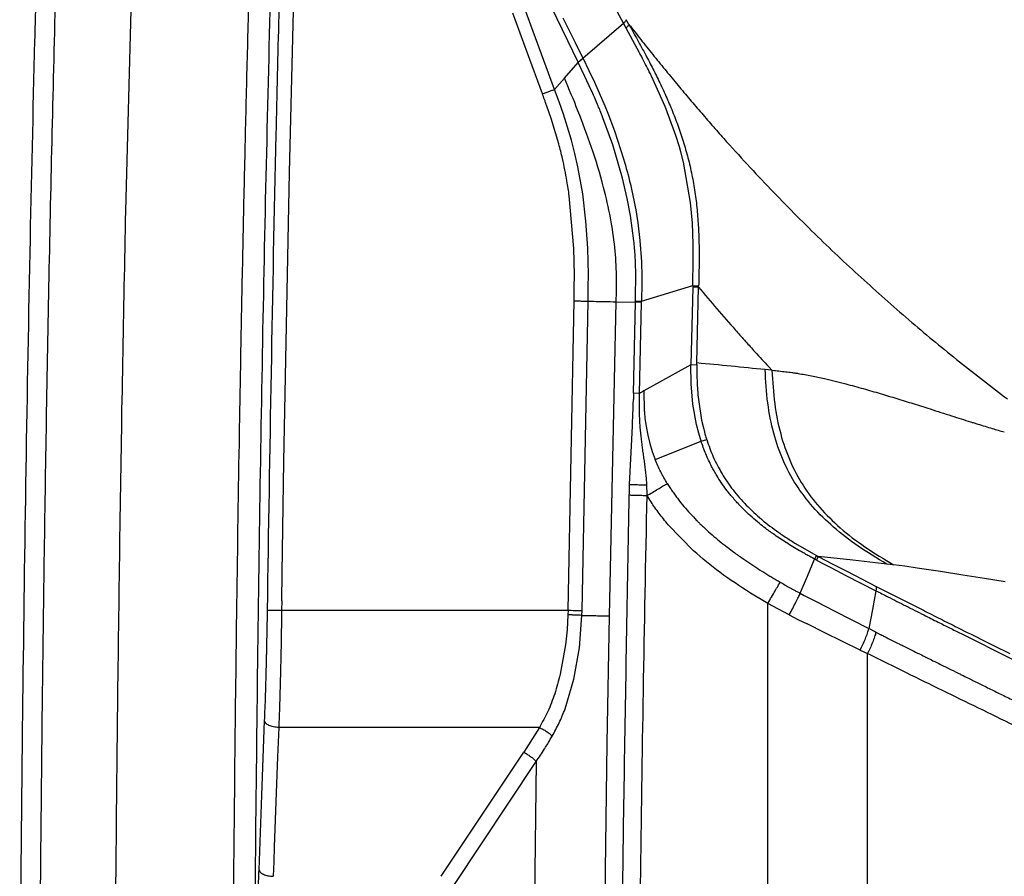
# Model space of a CAD drawing. Extents: x -51 to 27, y -13 to 136.
# Drawn here: x -51 to -41, y 53 to 62 of the extents above; entities that cross this region are included whole.
import ezdxf

# ---------------------------------------------------------------- set-up
doc = ezdxf.new("R2010")
doc.units = 0
doc.header["$MEASUREMENT"] = 0
doc.layers.add('GEOMETRY', color=2, linetype='Continuous', lineweight=25)

# ---------------------------------------------------------------- blocks, each defined once
blk = doc.blocks.new('2026 MONTERREY-BLOOM')
at = {"layer": 'GEOMETRY'}
for p, q in [((-37.9106, -23.6985), (-37.8035, -19.6527)), ((-36.2754, -23.3138), (-36.2093, -20.7501)), ((-32.9367, -21.8237), (-33.3253, -21.0967)), ((-33.3903, -22.2112), (-33.7496, -21.4666)), ((-33.8965, -22.1234), (-34.0441, -21.7234)), ((-33.6252, -22.4833), (-33.923, -21.68)), ((-33.5416, -21.7673), (-33.4796, -21.8938)), ((-33.3429, -22.1713), (-32.9367, -21.8237)), ((-32.9111, -21.8705), (-32.9367, -21.8237)), ((-32.8828, -21.834), (-32.9085, -21.7874)), ((-33.4796, -21.8938), (-33.4205, -22.0136)), ((-32.7759, -22.1197), (-32.9111, -21.8705)), ((-33.4205, -22.0136), (-33.3429, -22.1713)), ((-33.7471, -22.5285), (-33.8965, -22.1234)), ((-33.5258, -22.3707), (-33.3883, -22.2152)), ((-33.3903, -22.2112), (-33.3429, -22.1713)), ((-33.3883, -22.2152), (-33.3903, -22.2112)), ((-33.341, -22.1752), (-33.3883, -22.2152)), ((-33.3215, -22.3545), (-33.3883, -22.2152)), ((-33.3429, -22.1713), (-33.341, -22.1752)), ((-33.341, -22.1752), (-33.2832, -22.2937)), ((-33.2832, -22.2937), (-33.2269, -22.4127)), ((-33.6252, -22.4833), (-33.5258, -22.3707)), ((-33.258, -22.4917), (-33.3215, -22.3545)), ((-33.2269, -22.4127), (-33.1229, -22.6491)), ((-32.5196, -22.6555), (-32.6579, -22.35)), ((-33.5796, -22.6071), (-33.6252, -22.4833)), ((-33.5354, -22.733), (-33.5796, -22.6071)), ((-33.6586, -22.776), (-33.7019, -22.652)), ((-33.4559, -22.9919), (-33.5354, -22.733)), ((-33.1229, -22.6491), (-33.0932, -22.722)), ((-33.0932, -22.722), (-33.0271, -22.8966)), ((-32.4127, -22.9447), (-32.5196, -22.6555)), ((-33.5824, -23.0285), (-33.6586, -22.776)), ((-33.0444, -23.0368), (-33.142, -22.7666)), ((-33.0271, -22.8966), (-32.935, -23.1781)), ((-33.4219, -23.1244), (-33.4559, -22.9919)), ((-32.3774, -23.0594), (-32.4127, -22.9447)), ((-33.3919, -23.2583), (-33.4219, -23.1244)), ((-32.9458, -23.3722), (-33.0444, -23.0368)), ((-32.3643, -23.1065), (-32.3774, -23.0594)), ((-32.338, -23.2096), (-32.3643, -23.1065)), ((-32.2666, -23.6126), (-32.338, -23.2096)), ((-36.3314, -26.2015), (-36.2754, -23.3138)), ((-33.3441, -23.5284), (-33.3919, -23.2583)), ((-32.8991, -23.5726), (-32.9458, -23.3722)), ((-33.4318, -24.0746), (-33.4784, -23.5484)), ((-33.3114, -23.7994), (-33.3441, -23.5284)), ((-32.8666, -23.7439), (-32.8991, -23.5726)), ((-32.2482, -23.8212), (-32.2666, -23.6126)), ((-32.8141, -23.6884), (-32.7936, -23.8158)), ((-33.2929, -24.0695), (-33.3114, -23.7994)), ((-32.8324, -23.9965), (-32.8666, -23.7439)), ((-32.7936, -23.8158), (-32.772, -23.9945)), ((-32.2403, -24.0292), (-32.2482, -23.8212)), ((-32.772, -23.9945), (-32.7574, -24.2059)), ((-33.427, -24.3369), (-33.4318, -24.0746)), ((-33.2873, -24.3373), (-33.2929, -24.0695)), ((-32.2442, -24.4437), (-32.2396, -24.1849)), ((-32.8156, -24.5988), (-32.8138, -24.301)), ((-33.4281, -24.4678), (-33.427, -24.3369)), ((-33.2881, -24.4563), (-33.2873, -24.3373)), ((-33.4305, -24.5967), (-33.4281, -24.4678)), ((-33.2906, -24.5997), (-33.2881, -24.4563)), ((-32.7567, -24.6001), (-32.2442, -24.4437)), ((-32.2446, -24.4588), (-32.2619, -25.2347)), ((-32.1857, -24.4602), (-32.2446, -24.4588)), ((-32.2442, -24.4437), (-32.2445, -24.4588)), ((-32.2442, -24.4437), (-32.1853, -24.445)), ((-32.2026, -25.2169), (-32.1857, -24.4602)), ((-32.1856, -24.4602), (-32.1853, -24.445)), ((-33.4902, -27.6881), (-33.4305, -24.5967)), ((-33.3505, -27.6906), (-33.2906, -24.5997)), ((-32.8159, -24.6105), (-32.8156, -24.5988)), ((-32.8156, -24.5988), (-32.7567, -24.6001)), ((-32.757, -24.6118), (-32.7567, -24.6001)), ((-32.7554, -24.5408), (-32.7567, -24.6001)), ((-33.0767, -27.7447), (-33.0095, -24.6061)), ((-33.0095, -24.6061), (-32.8159, -24.6105)), ((-32.836, -25.5207), (-32.816, -24.6105)), ((-32.757, -24.6118), (-32.816, -24.6105)), ((-32.7771, -25.5219), (-32.757, -24.6118)), ((-32.2618, -25.2347), (-32.7317, -25.4967)), ((-32.2619, -25.2347), (-32.2029, -25.2329)), ((-32.2595, -25.4269), (-32.2618, -25.2347)), ((-32.2029, -25.2329), (-32.2026, -25.2169)), ((-31.4527, -25.2903), (-31.5209, -25.2836)), ((-32.2426, -25.6285), (-32.2595, -25.4269)), ((-32.8359, -25.5207), (-32.8375, -25.5834)), ((-32.7771, -25.5219), (-32.836, -25.5207)), ((-32.7317, -25.4967), (-32.7319, -25.5049)), ((-32.7319, -25.5049), (-32.7294, -25.6833)), ((-32.207, -25.8324), (-32.2426, -25.6285)), ((-32.1851, -25.6047), (-32.1554, -25.7885)), ((-32.8478, -25.845), (-32.842, -25.7132)), ((-32.722, -25.7693), (-32.7106, -25.8532)), ((-32.8545, -25.9809), (-32.8478, -25.845)), ((-32.7106, -25.8532), (-32.6948, -25.9375)), ((-32.185, -25.92), (-32.207, -25.8324)), ((-32.1554, -25.7885), (-32.1345, -25.8793)), ((-32.8755, -26.4319), (-32.8545, -25.9809)), ((-32.6948, -25.9375), (-32.6744, -26.0213)), ((-32.1616, -25.9977), (-32.185, -25.92)), ((-32.6744, -26.0213), (-32.6496, -26.1033)), ((-32.6202, -26.1829), (-32.1616, -25.9977)), ((-32.1616, -25.9977), (-32.1045, -25.9836)), ((-32.6496, -26.1033), (-32.6202, -26.1829)), ((-36.3484, -27.3163), (-36.3314, -26.2015)), ((-32.7016, -26.4749), (-32.7029, -26.4353)), ((-32.2371, -27.0937), (-32.4887, -26.8359)), ((-31.1998, -27.0316), (-31.0079, -27.141)), ((-31.0079, -27.141), (-31.0263, -27.177)), ((-31.0079, -27.141), (-30.9895, -27.1508)), ((-30.9895, -27.1508), (-31.0058, -27.1878)), ((-30.9894, -27.1508), (-30.8505, -27.2236)), ((-30.6428, -27.1888), (-30.9894, -27.1508)), ((-31.0058, -27.1878), (-31.0263, -27.177)), ((-31.0058, -27.1878), (-30.9371, -27.2239)), ((-30.9371, -27.2239), (-30.8626, -27.2626)), ((-30.8505, -27.2236), (-30.7052, -27.2988)), ((-30.3047, -27.2264), (-30.6428, -27.1888)), ((-30.2364, -27.2344), (-30.3047, -27.2264)), ((-30.1235, -27.2493), (-30.2364, -27.2344)), ((-30.0016, -27.2666), (-30.1235, -27.2493)), ((-36.3523, -27.5952), (-36.3484, -27.3163)), ((-30.8626, -27.2626), (-30.7138, -27.3394)), ((-30.7138, -27.3394), (-30.4127, -27.4932)), ((-30.7052, -27.2988), (-30.5564, -27.3753)), ((-29.7691, -27.3019), (-30.0016, -27.2666)), ((-29.5432, -27.3374), (-29.7691, -27.3019)), ((-29.3277, -27.3714), (-29.5432, -27.3374)), ((-30.5564, -27.3753), (-30.4115, -27.4493)), ((-30.4115, -27.4493), (-30.1722, -27.5709)), ((-29.1224, -27.4035), (-29.3277, -27.3714)), ((-31.4946, -27.6211), (-31.6665, -27.5176)), ((-31.1702, -27.5183), (-31.1299, -27.5395)), ((-31.1299, -27.5395), (-31.0896, -27.5606)), ((-36.3523, -27.5952), (-36.3536, -27.6881)), ((-31.4946, -34.8499), (-31.4946, -27.6211)), ((-31.2796, -27.7352), (-31.4946, -27.6211)), ((-31.0896, -27.5606), (-31.0033, -27.6056)), ((-31.0033, -27.6056), (-30.8307, -27.6947)), ((-30.1722, -27.5709), (-29.9391, -27.6888)), ((-36.5013, -28.0471), (-36.4956, -27.7211)), ((-36.4956, -27.7211), (-36.4951, -27.6862)), ((-36.3536, -27.6881), (-33.4902, -27.6881)), ((-33.4914, -27.734), (-33.4997, -27.8852)), ((-33.4902, -27.6881), (-33.4914, -27.734)), ((-33.3765, -28.0628), (-33.3517, -27.7396)), ((-33.3517, -27.7396), (-33.3505, -27.6906)), ((-33.0984, -29.0146), (-33.0767, -27.7447)), ((-31.2796, -27.7352), (-31.1923, -27.7791)), ((-30.8307, -27.6947), (-30.484, -27.8715)), ((-31.1923, -27.7791), (-31.1005, -27.8251)), ((-30.9239, -27.9128), (-31.1005, -27.8251)), ((-33.4997, -27.8852), (-33.5151, -28.035)), ((-30.5707, -28.0858), (-30.9239, -27.9128)), ((-30.4136, -27.9071), (-30.484, -27.8715)), ((-33.5151, -28.035), (-33.5682, -28.3274)), ((-33.4315, -28.3769), (-33.3765, -28.0628)), ((-30.5707, -28.0858), (-30.4976, -28.1212)), ((-30.4976, -33.7212), (-30.4976, -28.1212)), ((-30.3847, -28.1772), (-30.4976, -28.1212)), ((-30.1532, -28.2916), (-30.3847, -28.1772)), ((-33.5207, -28.6741), (-33.4315, -28.3769)), ((-36.5143, -28.5382), (-36.5127, -28.4869)), ((-36.5516, -29.5369), (-36.5236, -28.794)), ((-36.382, -28.8595), (-36.3876, -29.0062)), ((-33.7773, -28.8595), (-36.382, -28.8595)), ((-33.7773, -28.8595), (-33.9343, -29.1058)), ((-36.3876, -29.0062), (-36.3932, -29.1529)), ((-33.1174, -30.2845), (-33.0984, -29.0146)), ((-34.7579, -30.3465), (-33.9343, -29.1058)), ((-36.3932, -29.1529), (-36.427, -30.0519)), ((-34.633, -30.4399), (-33.8095, -29.1994)), ((-33.8094, -29.1994), (-33.8617, -33.5507)), ((-36.5796, -30.2813), (-36.5516, -29.5369)), ((-36.427, -30.0519), (-36.4324, -30.1992)), ((-36.4324, -30.1992), (-36.4379, -30.3465)), ((-33.1472, -32.8238), (-33.1173, -30.2845))]:
    blk.add_line(p, q, dxfattribs=at)
at = {"layer": 'GEOMETRY', "flags": 128}
for points in [[(-31.1702, -27.5183), (-31.0982, -27.3477), (-31.0263, -27.177)], [(-30.4127, -27.4932), (-30.4484, -27.6823), (-30.484, -27.8715)]]:
    blk.add_lwpolyline(points, dxfattribs=at)
at = {"layer": 'GEOMETRY'}
for points, knots in [([(-36.6427, -38.9849), (-36.6428, -38.748), (-36.6429, -38.2513), (-36.6431, -37.4958), (-36.643, -36.7174), (-36.6423, -35.9379), (-36.6409, -35.1552), (-36.6388, -34.37), (-36.6343, -33.1243), (-36.6247, -31.4274), (-36.6007, -28.7277), (-36.5557, -25.4875), (-36.48, -22.0033), (-36.3837, -18.8258), (-36.2694, -15.9518), (-36.1467, -13.5568), (-36.0218, -11.6425), (-35.9083, -10.2086), (-35.8038, -9.1111), (-35.7174, -8.3466), (-35.6715, -7.9173), (-35.5982, -7.4928), (-35.4908, -7.0801), (-35.3398, -6.6435), (-35.1358, -6.1898), (-34.8703, -5.7277), (-34.5603, -5.2943), (-34.2088, -4.8937), (-33.8193, -4.53), (-33.3956, -4.2066), (-32.942, -3.9269), (-32.4916, -3.7075), (-32.0535, -3.5411), (-31.634, -3.4198), (-31.1992, -3.3309), (-30.7502, -3.28), (-30.3002, -3.2288), (-29.6557, -3.1612), (-28.8172, -3.0818), (-27.5048, -2.9746), (-25.9207, -2.8687), (-23.9532, -2.7617), (-21.8759, -2.6679), (-19.6786, -2.5868), (-17.2507, -2.5139), (-14.59, -2.4519), (-11.7055, -2.4029), (-8.8195, -2.3695), (-5.9364, -2.3497), (-3.0548, -2.3416), (-0.5983, -2.3393), (1.4461, -2.34), (3.0915, -2.3423), (4.7536, -2.3465), (6.4156, -2.3534), (8.0545, -2.3645), (10.4077, -2.3864), (13.4813, -2.429), (16.9743, -2.5047), (20.1483, -2.6009), (23.0112, -2.7146), (25.3952, -2.8364), (27.3074, -2.9606), (28.7412, -3.0736), (29.84, -3.1777), (30.6063, -3.2639), (31.0378, -3.31), (31.4634, -3.3805), (31.8765, -3.4857), (32.3137, -3.6341), (32.7687, -3.8357), (33.2323, -4.0987), (33.6676, -4.4064), (34.0701, -4.7558), (34.436, -5.1433), (34.7616, -5.5651), (35.0437, -6.0171), (35.2785, -6.4922), (35.464, -6.9855), (35.6016, -7.491), (35.6829, -8.0099), (35.7387, -8.5338), (35.8146, -9.2299), (35.8967, -10.0974), (36.0051, -11.4079), (36.112, -12.9931), (36.2405, -15.3392), (36.3619, -18.1726), (36.4654, -21.4568), (36.5399, -24.7062), (36.5915, -27.9302), (36.6206, -30.8028), (36.6357, -33.3227), (36.6407, -34.9225), (36.6423, -35.9634), (36.6428, -36.4441), (36.643, -36.9237), (36.6431, -37.4023), (36.643, -37.8963), (36.6429, -38.4238), (36.6428, -38.792), (36.6428, -38.9849)], [0, 0, 0, 0, 0.005138, 0.010771, 0.016381, 0.022015, 0.027673, 0.03335, 0.039042, 0.054682, 0.070145, 0.097582, 0.124946, 0.145709, 0.16651, 0.187309, 0.197707, 0.208103, 0.218498, 0.221609, 0.224784, 0.227857, 0.230942, 0.234019, 0.237865, 0.24171, 0.245555, 0.249401, 0.253246, 0.257092, 0.260938, 0.264783, 0.267936, 0.271088, 0.274241, 0.277546, 0.280882, 0.284062, 0.291597, 0.299143, 0.312612, 0.326021, 0.341866, 0.357701, 0.373696, 0.394533, 0.415407, 0.436247, 0.457116, 0.477921, 0.498728, 0.51038, 0.52225, 0.534405, 0.54642, 0.558287, 0.569942, 0.597446, 0.624936, 0.645697, 0.666299, 0.687058, 0.697455, 0.707849, 0.718242, 0.721382, 0.724571, 0.72765, 0.730727, 0.733804, 0.737651, 0.741498, 0.745344, 0.74919, 0.753036, 0.756881, 0.760725, 0.76457, 0.768352, 0.772136, 0.775907, 0.779727, 0.783559, 0.79109, 0.798621, 0.812071, 0.825537, 0.849567, 0.873561, 0.896782, 0.920041, 0.943476, 0.95907, 0.97468, 0.978164, 0.981639, 0.985104, 0.988563, 0.992016, 0.995816, 1, 1, 1, 1]), ([(-36.8548, -34.3243), (-36.8526, -33.7503), (-36.8482, -32.6189), (-36.8367, -30.9464), (-36.8217, -29.3223), (-36.8021, -27.6868), (-36.781, -26.2808), (-36.7601, -25.0944), (-36.7421, -24.1765), (-36.7226, -23.2752), (-36.7016, -22.3907), (-36.6783, -21.4892), (-36.6519, -20.5587), (-36.6205, -19.5498), (-36.5846, -18.5012), (-36.5441, -17.4305), (-36.5007, -16.3922), (-36.4538, -15.3678), (-36.4019, -14.3363), (-36.3496, -13.3956), (-36.2983, -12.5602), (-36.25, -11.8391), (-36.1974, -11.1217), (-36.1395, -10.4062), (-36.0753, -9.6874), (-36.0054, -8.9754), (-35.9523, -8.4997), (-35.9262, -8.2659)], [0, 0, 0, 0, 0.066008, 0.130127, 0.192358, 0.2528, 0.318237, 0.354073, 0.38927, 0.423828, 0.457747, 0.491028, 0.527541, 0.564804, 0.607124, 0.648203, 0.688039, 0.726636, 0.766144, 0.806825, 0.834987, 0.862402, 0.889945, 0.917719, 0.944956, 0.972938, 1, 1, 1, 1]), ([(-36.4951, -27.6862), (-36.4697, -26.1016), (-36.4317, -23.7251), (-36.3484, -20.5556), (-36.2933, -18.9708), (-36.2658, -18.1775)], [0, 0, 0, 0, 0.499858, 0.749638, 1, 1, 1, 1]), ([(-38.8679, -24.1149), (-38.8526, -23.4075), (-38.8364, -22.6601), (-38.8091, -21.5992), (-38.7902, -20.892), (-38.7699, -20.2249), (-38.7592, -19.8713)], [0, 0, 0, 0, 0.5, 0.528307, 0.75, 1, 1, 1, 1]), ([(-38.7894, -38.9849), (-38.7895, -38.8261), (-38.7896, -38.4911), (-38.7898, -37.9632), (-38.7899, -37.3856), (-38.7897, -36.7607), (-38.7892, -36.0912), (-38.7881, -35.3794), (-38.7863, -34.6011), (-38.7835, -33.7564), (-38.7794, -32.8459), (-38.7739, -31.8973), (-38.7669, -30.9139), (-38.7571, -29.8019), (-38.7439, -28.5599), (-38.7261, -27.1879), (-38.7043, -25.7845), (-38.678, -24.3567), (-38.6468, -22.9114), (-38.6108, -21.4558), (-38.5819, -20.4828), (-38.5675, -19.9957)], [0, 0, 0, 0, 0.025085, 0.052924, 0.083384, 0.116332, 0.151633, 0.189155, 0.228763, 0.274582, 0.322585, 0.372596, 0.424436, 0.477926, 0.548268, 0.620638, 0.694667, 0.769986, 0.846227, 0.923021, 1, 1, 1, 1]), ([(-32.8828, -21.834), (-32.8542, -21.8855), (-32.7974, -21.9878), (-32.7418, -22.0907), (-32.7141, -22.1417)], [0, 0, 0, 0, 0.50407, 1, 1, 1, 1]), ([(-32.6579, -22.35), (-32.6647, -22.3362), (-32.6838, -22.2975), (-32.7171, -22.2318), (-32.7479, -22.1726), (-32.7674, -22.1358), (-32.7733, -22.1247), (-32.7752, -22.121), (-32.7759, -22.1197)], [0, 0, 0, 0, 0.1786624, 0.5000009, 0.8533345, 0.9524923, 0.9827018, 1, 1, 1, 1]), ([(-32.7141, -22.1417), (-32.69, -22.1873), (-32.6415, -22.2787), (-32.596, -22.3716), (-32.5732, -22.4181)], [0, 0, 0, 0, 0.499192, 1, 1, 1, 1]), ([(-32.6438, -22.135), (-32.6236, -22.1599), (-32.5841, -22.2088), (-32.5443, -22.2577), (-32.5248, -22.2816)], [0, 0, 0, 0, 0.509246, 1, 1, 1, 1]), ([(-32.5248, -22.2816), (-32.5052, -22.3055), (-32.4658, -22.3535), (-32.4261, -22.4014), (-32.4061, -22.4256)], [0, 0, 0, 0, 0.496241, 1, 1, 1, 1]), ([(-33.0095, -24.6061), (-33.0075, -24.5186), (-33.0034, -24.338), (-33.0197, -24.0575), (-33.0634, -23.763), (-33.1402, -23.4279), (-33.2499, -23.071), (-33.385, -22.7086), (-33.4804, -22.4796), (-33.5258, -22.3707)], [0, 0, 0, 0, 0.1129548, 0.2330542, 0.3622924, 0.4979662, 0.6788617, 0.8473376, 1, 1, 1, 1]), ([(-32.5732, -22.4181), (-32.5495, -22.4682), (-32.5021, -22.5688), (-32.4598, -22.6717), (-32.4387, -22.7233)], [0, 0, 0, 0, 0.498543, 1, 1, 1, 1]), ([(-33.7471, -22.5285), (-33.734, -22.5236), (-33.7079, -22.5139), (-33.6723, -22.5007), (-33.6426, -22.4897), (-33.631, -22.4854), (-33.6252, -22.4833)], [0, 0, 0, 0, 0.25, 0.5, 0.75, 1, 1, 1, 1]), ([(-33.7019, -22.652), (-33.7063, -22.6397), (-33.7145, -22.6171), (-33.7296, -22.5759), (-33.7403, -22.547), (-33.7471, -22.5285)], [0, 0, 0, 0, 0.297751, 0.549635, 1, 1, 1, 1]), ([(-33.142, -22.7666), (-33.1512, -22.7435), (-33.1668, -22.7041), (-33.1849, -22.6604), (-33.1941, -22.6382), (-33.197, -22.6315), (-33.2173, -22.5834), (-33.2378, -22.5372), (-33.258, -22.4917)], [0, 0, 0, 0, 0.250002, 0.425979, 0.475562, 0.490913, 0.500005, 1, 1, 1, 1]), ([(-32.4387, -22.7233), (-32.4184, -22.776), (-32.388, -22.855), (-32.3519, -22.9622), (-32.3353, -23.0162), (-32.327, -23.0432)], [0, 0, 0, 0, 0.499986, 0.749993, 1, 1, 1, 1]), ([(-33.4784, -23.5484), (-33.4861, -23.4984), (-33.4996, -23.411), (-33.5216, -23.2863), (-33.549, -23.163), (-33.5703, -23.0772), (-33.5824, -23.0285)], [0, 0, 0, 0, 0.285962, 0.500006, 0.71644, 1, 1, 1, 1]), ([(-31.9345, -22.9741), (-31.8567, -23.0607), (-31.7009, -23.2339), (-31.5442, -23.3989), (-31.4659, -23.4813)], [0, 0, 0, 0, 0.499999, 1, 1, 1, 1]), ([(-32.327, -23.0432), (-32.3111, -23.0987), (-32.2794, -23.2097), (-32.2563, -23.3231), (-32.2447, -23.3797)], [0, 0, 0, 0, 0.500001, 1, 1, 1, 1]), ([(-32.935, -23.1781), (-32.9112, -23.2624), (-32.8638, -23.4305), (-32.8307, -23.6026), (-32.8141, -23.6884)], [0, 0, 0, 0, 0.501275, 1, 1, 1, 1]), ([(-32.2447, -23.3797), (-32.2345, -23.4378), (-32.214, -23.554), (-32.2025, -23.6715), (-32.1968, -23.7302)], [0, 0, 0, 0, 0.499998, 1, 1, 1, 1]), ([(-38.0193, -31.6687), (-38.0151, -31.1075), (-38.0067, -30.0001), (-37.9889, -28.3612), (-37.9672, -26.7672), (-37.9418, -25.2179), (-37.9209, -24.2), (-37.9106, -23.6985)], [0, 0, 0, 0, 0.2112166, 0.4168233, 0.6168216, 0.8112132, 1, 1, 1, 1]), ([(-32.1968, -23.7302), (-32.1924, -23.7896), (-32.1836, -23.9085), (-32.1818, -24.0277), (-32.1809, -24.0873)], [0, 0, 0, 0, 0.499996, 1, 1, 1, 1]), ([(-32.8138, -24.301), (-32.8154, -24.2502), (-32.8186, -24.1484), (-32.8278, -24.0472), (-32.8324, -23.9965)], [0, 0, 0, 0, 0.500014, 1, 1, 1, 1]), ([(-32.2396, -24.1849), (-32.2394, -24.1589), (-32.2392, -24.107), (-32.2399, -24.0551), (-32.2403, -24.0292)], [0, 0, 0, 0, 0.500677, 1, 1, 1, 1]), ([(-38.941, -28.738), (-38.9314, -27.9675), (-38.9122, -26.4263), (-38.8827, -24.8854), (-38.8679, -24.1149)], [0, 0, 0, 0, 0.499999, 1, 1, 1, 1]), ([(-32.7574, -24.2059), (-32.7564, -24.2338), (-32.7552, -24.2665), (-32.7544, -24.3085), (-32.754, -24.3364), (-32.7539, -24.3596), (-32.7538, -24.3736)], [0, 0, 0, 0, 0.5, 0.585349, 0.75, 1, 1, 1, 1]), ([(-32.7538, -24.3736), (-32.7538, -24.3744), (-32.7538, -24.3821), (-32.7537, -24.41), (-32.7541, -24.465), (-32.7549, -24.5129), (-32.7554, -24.5408)], [0, 0, 0, 0, 0.014041, 0.139201, 0.499994, 1, 1, 1, 1]), ([(-32.1856, -24.4602), (-32.1246, -24.5327), (-32.0028, -24.6776), (-31.8802, -24.8173), (-31.819, -24.887)], [0, 0, 0, 0, 0.501031, 1, 1, 1, 1]), ([(-33.4305, -24.5967), (-33.4168, -24.597), (-33.3895, -24.5976), (-33.3511, -24.5984), (-33.3165, -24.5991), (-33.2992, -24.5995), (-33.2906, -24.5997)], [0, 0, 0, 0, 0.249999, 0.5, 0.750001, 1, 1, 1, 1]), ([(-33.2906, -24.5997), (-33.2358, -24.6009), (-33.1236, -24.6035), (-33.0481, -24.6052), (-33.0095, -24.6061)], [0, 0, 0, 0, 0.4889911, 1, 1, 1, 1]), ([(-31.819, -24.887), (-31.7885, -24.9215), (-31.7275, -24.9903), (-31.6664, -25.0578), (-31.6358, -25.0916)], [0, 0, 0, 0, 0.500561, 1, 1, 1, 1]), ([(-31.6358, -25.0916), (-31.614, -25.1156), (-31.5702, -25.1636), (-31.5264, -25.211), (-31.5045, -25.2346)], [0, 0, 0, 0, 0.5004, 1, 1, 1, 1]), ([(-32.2029, -25.2329), (-32.203, -25.2407), (-32.2032, -25.2563), (-32.2032, -25.2718), (-32.2033, -25.2795)], [0, 0, 0, 0, 0.501882, 1, 1, 1, 1]), ([(-32.2033, -25.2795), (-32.2033, -25.2873), (-32.2032, -25.3028), (-32.2031, -25.3183), (-32.203, -25.3261)], [0, 0, 0, 0, 0.50189, 1, 1, 1, 1]), ([(-31.5209, -25.2836), (-31.6345, -25.2724), (-31.8616, -25.2499), (-32.089, -25.2279), (-32.2026, -25.2169)], [0, 0, 0, 0, 0.500284, 1, 1, 1, 1]), ([(-30.3048, -27.2264), (-30.4019, -27.1683), (-30.5876, -27.0573), (-30.8367, -26.8663), (-31.0465, -26.6616), (-31.2169, -26.437), (-31.3487, -26.189), (-31.4426, -25.9142), (-31.5026, -25.6093), (-31.5146, -25.3956), (-31.5209, -25.2836)], [0, 0, 0, 0, 0.140496, 0.268683, 0.387781, 0.501786, 0.615321, 0.73324, 0.860135, 1, 1, 1, 1]), ([(-31.5045, -25.2346), (-31.4959, -25.2439), (-31.4786, -25.2626), (-31.4613, -25.2811), (-31.4527, -25.2903)], [0, 0, 0, 0, 0.500155, 1, 1, 1, 1]), ([(-31.4527, -25.2903), (-31.4296, -25.2927), (-31.3834, -25.2974), (-31.3373, -25.3022), (-31.3142, -25.3046)], [0, 0, 0, 0, 0.499967, 1, 1, 1, 1]), ([(-31.4527, -25.2903), (-31.4463, -25.4024), (-31.434, -25.6161), (-31.3738, -25.921), (-31.2798, -26.1958), (-31.1479, -26.444), (-30.9776, -26.6689), (-30.768, -26.8738), (-30.5191, -27.0651), (-30.3335, -27.1763), (-30.2365, -27.2345)], [0, 0, 0, 0, 0.1398172, 0.2667142, 0.3846746, 0.4982654, 0.6123129, 0.7314208, 0.859575, 1, 1, 1, 1]), ([(-32.203, -25.3261), (-32.2027, -25.3417), (-32.2021, -25.3727), (-32.2008, -25.4037), (-32.2002, -25.4191)], [0, 0, 0, 0, 0.50379, 1, 1, 1, 1]), ([(-31.3142, -25.3046), (-31.3043, -25.3058), (-31.2843, -25.3083), (-31.2644, -25.3108), (-31.2544, -25.312)], [0, 0, 0, 0, 0.4996728, 1, 1, 1, 1]), ([(-31.2544, -25.312), (-31.2436, -25.3136), (-31.222, -25.3169), (-31.2004, -25.3202), (-31.1896, -25.3218)], [0, 0, 0, 0, 0.49951, 1, 1, 1, 1]), ([(-30.9275, -25.3738), (-30.8916, -25.3822), (-30.82, -25.3989), (-30.7497, -25.4172), (-30.7146, -25.4262)], [0, 0, 0, 0, 0.50149, 1, 1, 1, 1]), ([(-32.7777, -25.6362), (-32.7778, -25.617), (-32.7779, -25.579), (-32.7773, -25.5409), (-32.777, -25.5219)], [0, 0, 0, 0, 0.503077, 1, 1, 1, 1]), ([(-32.7317, -25.4967), (-32.7392, -25.5009), (-32.7544, -25.5093), (-32.7695, -25.5177), (-32.777, -25.5219)], [0, 0, 0, 0, 0.499951, 1, 1, 1, 1]), ([(-30.3702, -25.5229), (-30.3144, -25.5395), (-30.203, -25.5729), (-30.0952, -25.6066), (-30.0413, -25.6234)], [0, 0, 0, 0, 0.499842, 1, 1, 1, 1]), ([(-32.7753, -25.7507), (-32.776, -25.7317), (-32.7772, -25.6936), (-32.7776, -25.6554), (-32.7777, -25.6362)], [0, 0, 0, 0, 0.49729, 1, 1, 1, 1]), ([(-30.0413, -25.6234), (-30.0129, -25.6324), (-29.9561, -25.6503), (-29.9003, -25.668), (-29.8725, -25.6769)], [0, 0, 0, 0, 0.499902, 1, 1, 1, 1]), ([(-29.8724, -25.6769), (-29.8361, -25.6885), (-29.7634, -25.7117), (-29.6927, -25.7342), (-29.6574, -25.7455)], [0, 0, 0, 0, 0.5006232, 1, 1, 1, 1]), ([(-32.7683, -25.8664), (-32.7698, -25.8468), (-32.7728, -25.8083), (-32.7745, -25.7697), (-32.7753, -25.7507)], [0, 0, 0, 0, 0.5088241, 1, 1, 1, 1]), ([(-29.6574, -25.7455), (-29.6255, -25.7557), (-29.5616, -25.776), (-29.4994, -25.7956), (-29.4683, -25.8054)], [0, 0, 0, 0, 0.500362, 1, 1, 1, 1]), ([(-32.7563, -25.9843), (-32.7586, -25.9649), (-32.7631, -25.9257), (-32.7665, -25.8863), (-32.7683, -25.8664)], [0, 0, 0, 0, 0.493962, 1, 1, 1, 1]), ([(-32.1345, -25.8793), (-32.1305, -25.8944), (-32.1226, -25.9244), (-32.1136, -25.9541), (-32.1092, -25.9689)], [0, 0, 0, 0, 0.502785, 1, 1, 1, 1]), ([(-29.4683, -25.8054), (-29.4561, -25.8091), (-29.4319, -25.8166), (-29.4078, -25.8242), (-29.3958, -25.828)], [0, 0, 0, 0, 0.50159, 1, 1, 1, 1]), ([(-29.3958, -25.828), (-29.3713, -25.8355), (-29.3224, -25.8506), (-29.2747, -25.8648), (-29.2508, -25.8719)], [0, 0, 0, 0, 0.5002765, 1, 1, 1, 1]), ([(-29.2508, -25.8719), (-29.2305, -25.8779), (-29.1898, -25.8898), (-29.15, -25.901), (-29.1301, -25.9065)], [0, 0, 0, 0, 0.49948, 1, 1, 1, 1]), ([(-32.1092, -25.9689), (-32.1084, -25.9713), (-32.1069, -25.9763), (-32.1053, -25.9812), (-32.1045, -25.9836)], [0, 0, 0, 0, 0.500421, 1, 1, 1, 1]), ([(-32.7417, -26.097), (-32.7443, -26.0783), (-32.7494, -26.0408), (-32.754, -26.0031), (-32.7563, -25.9843)], [0, 0, 0, 0, 0.498695, 1, 1, 1, 1]), ([(-32.0553, -26.2513), (-32.0757, -26.2102), (-32.1163, -26.1278), (-32.1465, -26.0411), (-32.1616, -25.9977)], [0, 0, 0, 0, 0.500004, 1, 1, 1, 1]), ([(-32.1045, -25.9836), (-32.0843, -26.0419), (-32.0432, -26.1601), (-31.9826, -26.2694), (-31.9519, -26.3248)], [0, 0, 0, 0, 0.493799, 1, 1, 1, 1]), ([(-32.7261, -26.2084), (-32.7287, -26.1899), (-32.7338, -26.1527), (-32.7391, -26.1156), (-32.7417, -26.097)], [0, 0, 0, 0, 0.500038, 1, 1, 1, 1]), ([(-32.7121, -26.3209), (-32.7143, -26.3021), (-32.7185, -26.2646), (-32.7236, -26.2271), (-32.7261, -26.2084)], [0, 0, 0, 0, 0.501053, 1, 1, 1, 1]), ([(-32.0042, -26.3422), (-32.0132, -26.3271), (-32.031, -26.2972), (-32.0473, -26.2665), (-32.0553, -26.2513)], [0, 0, 0, 0, 0.504942, 1, 1, 1, 1]), ([(-32.7029, -26.4353), (-32.704, -26.4162), (-32.7063, -26.3779), (-32.7102, -26.3399), (-32.7121, -26.3209)], [0, 0, 0, 0, 0.500942, 1, 1, 1, 1]), ([(-31.9094, -26.4822), (-31.9262, -26.4593), (-31.9596, -26.4138), (-31.9895, -26.3659), (-32.0042, -26.3422)], [0, 0, 0, 0, 0.505126, 1, 1, 1, 1]), ([(-31.9519, -26.3248), (-31.9167, -26.3799), (-31.8453, -26.4916), (-31.7553, -26.5889), (-31.7096, -26.6383)], [0, 0, 0, 0, 0.492964, 1, 1, 1, 1]), ([(-32.8755, -26.4319), (-32.8675, -26.432), (-32.8517, -26.4323), (-32.8092, -26.4329), (-32.7588, -26.4338), (-32.7215, -26.4348), (-32.7029, -26.4353)], [0, 0, 0, 0, 0.248269, 0.495269, 0.746539, 1, 1, 1, 1]), ([(-32.6904, -26.5365), (-32.6711, -26.5249), (-32.6324, -26.5018), (-32.5978, -26.481), (-32.5805, -26.4706)], [0, 0, 0, 0, 0.499998, 1, 1, 1, 1]), ([(-32.5805, -26.4706), (-32.5644, -26.461), (-32.5323, -26.4417), (-32.5101, -26.4284), (-32.4989, -26.4218)], [0, 0, 0, 0, 0.500002, 1, 1, 1, 1]), ([(-32.9954, -37.9016), (-32.9942, -36.977), (-32.9917, -35.1126), (-32.9683, -32.2934), (-32.9321, -29.4295), (-32.8963, -27.5054), (-32.8783, -26.536)], [0, 0, 0, 0, 0.244051, 0.492062, 0.74412, 1, 1, 1, 1]), ([(-32.8783, -26.536), (-32.873, -26.5363), (-32.8629, -26.5367), (-32.8338, -26.5376), (-32.7929, -26.5388), (-32.744, -26.54), (-32.714, -26.5408), (-32.7011, -26.5411)], [0, 0, 0, 0, 0.173025, 0.332359, 0.609116, 0.831796, 1, 1, 1, 1]), ([(-32.8183, -37.9017), (-32.8178, -37.2915), (-32.8168, -36.0603), (-32.8067, -34.1968), (-32.7903, -32.3139), (-32.7672, -30.4109), (-32.7381, -28.4875), (-32.7135, -27.1937), (-32.7011, -26.5411)], [0, 0, 0, 0, 0.161105, 0.325121, 0.49205, 0.658318, 0.827634, 1, 1, 1, 1]), ([(-32.7011, -26.5411), (-32.701, -26.53), (-32.7009, -26.5079), (-32.7013, -26.4859), (-32.7016, -26.4749)], [0, 0, 0, 0, 0.500874, 1, 1, 1, 1]), ([(-32.7011, -26.5411), (-32.7002, -26.5408), (-32.6984, -26.5403), (-32.6966, -26.5397), (-32.6957, -26.5395)], [0, 0, 0, 0, 0.501763, 1, 1, 1, 1]), ([(-32.4887, -26.8359), (-32.5052, -26.816), (-32.5359, -26.7789), (-32.5811, -26.7207), (-32.6219, -26.6641), (-32.6627, -26.6034), (-32.6877, -26.5628), (-32.7011, -26.5411)], [0, 0, 0, 0, 0.213334, 0.397083, 0.607421, 0.789039, 1, 1, 1, 1]), ([(-32.6957, -26.5395), (-32.6948, -26.539), (-32.6931, -26.538), (-32.6913, -26.537), (-32.6904, -26.5365)], [0, 0, 0, 0, 0.501758, 1, 1, 1, 1]), ([(-32.4486, -26.4988), (-32.4392, -26.5123), (-32.4204, -26.5393), (-32.4006, -26.5655), (-32.3907, -26.5786)], [0, 0, 0, 0, 0.501024, 1, 1, 1, 1]), ([(-31.8567, -26.5485), (-31.8657, -26.5376), (-31.8837, -26.5158), (-31.9008, -26.4934), (-31.9094, -26.4822)], [0, 0, 0, 0, 0.501153, 1, 1, 1, 1]), ([(-31.7031, -26.7114), (-31.7299, -26.6853), (-31.7567, -26.6593), (-31.7824, -26.6322), (-31.7824, -26.6322), (-31.7824, -26.6321), (-31.7826, -26.6319), (-31.7834, -26.631), (-31.7866, -26.6277), (-31.7991, -26.6142), (-31.8235, -26.5875), (-31.8446, -26.5627), (-31.8567, -26.5485)], [0, 0, 0, 0, 0.499975, 0.499985, 0.500062, 0.500271, 0.501053, 0.504078, 0.515963, 0.563049, 0.74999, 1, 1, 1, 1]), ([(-32.3907, -26.5786), (-32.3715, -26.6031), (-32.333, -26.6521), (-32.2913, -26.6985), (-32.2705, -26.7217)], [0, 0, 0, 0, 0.499997, 1, 1, 1, 1]), ([(-31.7096, -26.6383), (-31.6596, -26.6866), (-31.558, -26.785), (-31.4436, -26.8683), (-31.3855, -26.9107)], [0, 0, 0, 0, 0.491652, 1, 1, 1, 1]), ([(-32.2705, -26.7217), (-32.2491, -26.7447), (-32.224, -26.7714), (-32.1908, -26.8048), (-32.1685, -26.8268), (-32.1496, -26.8448), (-32.1382, -26.8556)], [0, 0, 0, 0, 0.499999, 0.584153, 0.750001, 1, 1, 1, 1]), ([(-31.5625, -26.8332), (-31.5866, -26.8136), (-31.6348, -26.7744), (-31.6804, -26.7323), (-31.7031, -26.7114)], [0, 0, 0, 0, 0.501754, 1, 1, 1, 1]), ([(-32.1382, -26.8556), (-32.1152, -26.8769), (-32.0691, -26.9194), (-32.0212, -26.9598), (-31.9972, -26.9799)], [0, 0, 0, 0, 0.499933, 1, 1, 1, 1]), ([(-31.3145, -27.0096), (-31.357, -26.9818), (-31.3995, -26.954), (-31.4413, -26.9243), (-31.4427, -26.9233), (-31.4481, -26.9195), (-31.4683, -26.905), (-31.5077, -26.876), (-31.5425, -26.8489), (-31.5625, -26.8332)], [0, 0, 0, 0, 0.499982, 0.500557, 0.505087, 0.517669, 0.565251, 0.749993, 1, 1, 1, 1]), ([(-31.9972, -26.9799), (-31.9728, -26.9998), (-31.9454, -27.0221), (-31.8958, -27.0609), (-31.8547, -27.0922), (-31.807, -27.1271), (-31.7557, -27.1637), (-31.7203, -27.1879), (-31.6943, -27.2057)], [0, 0, 0, 0, 0.249998, 0.280302, 0.499999, 0.659186, 0.750002, 1, 1, 1, 1]), ([(-31.3111, -27.0118), (-31.3117, -27.0114), (-31.3128, -27.0107), (-31.3139, -27.01), (-31.3145, -27.0096)], [0, 0, 0, 0, 0.499949, 1, 1, 1, 1]), ([(-31.1769, -27.0934), (-31.199, -27.0804), (-31.2442, -27.0539), (-31.2885, -27.026), (-31.3111, -27.0118)], [0, 0, 0, 0, 0.4902, 1, 1, 1, 1]), ([(-31.2936, -26.9727), (-31.2782, -26.9827), (-31.2471, -27.0027), (-31.2156, -27.022), (-31.1998, -27.0316)], [0, 0, 0, 0, 0.4983425, 1, 1, 1, 1]), ([(-31.6665, -27.5176), (-31.7706, -27.4503), (-31.97, -27.3213), (-32.1507, -27.1673), (-32.2371, -27.0937)], [0, 0, 0, 0, 0.521897, 1, 1, 1, 1]), ([(-31.1037, -27.1349), (-31.116, -27.128), (-31.1405, -27.1144), (-31.1648, -27.1004), (-31.1769, -27.0934)], [0, 0, 0, 0, 0.502257, 1, 1, 1, 1]), ([(-31.0263, -27.177), (-31.0392, -27.1701), (-31.0651, -27.1563), (-31.0908, -27.1421), (-31.1037, -27.1349)], [0, 0, 0, 0, 0.497328, 1, 1, 1, 1]), ([(-31.6943, -27.2057), (-31.668, -27.2232), (-31.6156, -27.2583), (-31.5621, -27.2918), (-31.5354, -27.3086)], [0, 0, 0, 0, 0.499868, 1, 1, 1, 1]), ([(-31.5354, -27.3086), (-31.5213, -27.3173), (-31.4941, -27.334), (-31.4668, -27.3504), (-31.4537, -27.3583)], [0, 0, 0, 0, 0.520697, 1, 1, 1, 1]), ([(-31.4537, -27.3583), (-31.4395, -27.3667), (-31.4117, -27.3832), (-31.3838, -27.3995), (-31.3702, -27.4075)], [0, 0, 0, 0, 0.512213, 1, 1, 1, 1]), ([(-31.4946, -27.6211), (-31.4817, -27.5991), (-31.456, -27.5549), (-31.4206, -27.494), (-31.3901, -27.4417), (-31.3768, -27.4189), (-31.3702, -27.4075)], [0, 0, 0, 0, 0.2499989, 0.5, 0.7500011, 1, 1, 1, 1]), ([(-31.3702, -27.4075), (-31.3371, -27.4264), (-31.2875, -27.4549), (-31.2265, -27.4883), (-31.1929, -27.5063), (-31.1761, -27.5152), (-31.1702, -27.5183)], [0, 0, 0, 0, 0.5, 0.75, 0.912539, 1, 1, 1, 1]), ([(-30.4115, -27.4493), (-30.4104, -27.4543), (-30.4081, -27.4642), (-30.4112, -27.4835), (-30.4127, -27.4932)], [0, 0, 0, 0, 0.5, 1, 1, 1, 1]), ([(-31.2796, -27.7352), (-31.268, -27.713), (-31.2446, -27.6684), (-31.2132, -27.6069), (-31.1867, -27.5537), (-31.1757, -27.5301), (-31.1702, -27.5183)], [0, 0, 0, 0, 0.249998, 0.5, 0.750003, 1, 1, 1, 1]), ([(-30.4127, -27.4932), (-30.393, -27.5031), (-30.3531, -27.5234), (-30.3133, -27.5436), (-30.2931, -27.5539)], [0, 0, 0, 0, 0.4928239, 1, 1, 1, 1]), ([(-30.2931, -27.5539), (-30.2335, -27.584), (-30.1143, -27.6444), (-29.9953, -27.7043), (-29.9357, -27.7343)], [0, 0, 0, 0, 0.5, 1, 1, 1, 1]), ([(-36.4951, -27.6862), (-36.4922, -27.6863), (-36.4863, -27.6864), (-36.4532, -27.6868), (-36.4074, -27.6875), (-36.3715, -27.6879), (-36.3536, -27.6881)], [0, 0, 0, 0, 0.25, 0.5, 0.75, 1, 1, 1, 1]), ([(-36.3536, -27.6881), (-36.3542, -27.734), (-36.3555, -27.8187), (-36.3575, -27.9421), (-36.3596, -28.0607), (-36.3619, -28.1771), (-36.3648, -28.3063), (-36.369, -28.4588), (-36.3749, -28.6506), (-36.3795, -28.7856), (-36.382, -28.8594)], [0, 0, 0, 0, 0.113218, 0.208829, 0.3054, 0.408093, 0.50006, 0.631604, 0.798255, 1, 1, 1, 1]), ([(-33.3517, -27.7396), (-33.3626, -27.739), (-33.3829, -27.738), (-33.4217, -27.7364), (-33.4579, -27.7351), (-33.4809, -27.7344), (-33.4914, -27.734)], [0, 0, 0, 0, 0.3083463, 0.5778559, 0.808434, 1, 1, 1, 1]), ([(-33.4902, -27.6881), (-33.4797, -27.6883), (-33.4566, -27.6887), (-33.4204, -27.6894), (-33.3816, -27.6901), (-33.3613, -27.6905), (-33.3505, -27.6906)], [0, 0, 0, 0, 0.192256, 0.423063, 0.692342, 1, 1, 1, 1]), ([(-33.3517, -27.7396), (-33.297, -27.7406), (-33.1876, -27.7426), (-33.1137, -27.744), (-33.0767, -27.7447)], [0, 0, 0, 0, 0.500362, 1, 1, 1, 1]), ([(-29.9391, -27.6888), (-29.8823, -27.7174), (-29.7689, -27.7747), (-29.6555, -27.8315), (-29.5989, -27.8599)], [0, 0, 0, 0, 0.500077, 1, 1, 1, 1]), ([(-29.9357, -27.7343), (-29.9115, -27.7465), (-29.8631, -27.7708), (-29.8148, -27.7951), (-29.7906, -27.8073)], [0, 0, 0, 0, 0.500401, 1, 1, 1, 1]), ([(-29.7906, -27.8073), (-29.7525, -27.8263), (-29.6763, -27.8646), (-29.6002, -27.9026), (-29.5621, -27.9217)], [0, 0, 0, 0, 0.499376, 1, 1, 1, 1]), ([(-30.5707, -28.0858), (-30.5617, -28.0674), (-30.5428, -28.0285), (-30.5174, -27.9703), (-30.495, -27.9129), (-30.4878, -27.8857), (-30.484, -27.8715)], [0, 0, 0, 0, 0.2125062, 0.4500366, 0.7125497, 1, 1, 1, 1]), ([(-30.4136, -27.9071), (-30.4172, -27.9217), (-30.424, -27.9495), (-30.446, -28.0076), (-30.4707, -28.0653), (-30.489, -28.1034), (-30.4976, -28.1212)], [0, 0, 0, 0, 0.29378, 0.558414, 0.793839, 1, 1, 1, 1]), ([(-30.4136, -27.9071), (-30.4053, -27.9113), (-30.3888, -27.9196), (-30.3722, -27.9279), (-30.364, -27.9321)], [0, 0, 0, 0, 0.499159, 1, 1, 1, 1]), ([(-30.364, -27.9321), (-30.3518, -27.9383), (-30.3274, -27.9505), (-30.303, -27.9628), (-30.2908, -27.969)], [0, 0, 0, 0, 0.499326, 1, 1, 1, 1]), ([(-29.5989, -27.8599), (-29.5116, -27.9036), (-29.3367, -27.9911), (-29.1623, -28.0778), (-29.0749, -28.1212)], [0, 0, 0, 0, 0.498854, 1, 1, 1, 1]), ([(-29.5621, -27.9217), (-29.4204, -27.9923), (-29.1356, -28.1343), (-28.8522, -28.2739), (-28.7097, -28.3441)], [0, 0, 0, 0, 0.497298, 1, 1, 1, 1]), ([(-36.5066, -28.2719), (-36.5061, -28.2533), (-36.5053, -28.2209), (-36.5044, -28.1848), (-36.504, -28.1664), (-36.5039, -28.1617), (-36.5038, -28.1605), (-36.5038, -28.1602), (-36.5038, -28.1601), (-36.5038, -28.16), (-36.5038, -28.1599), (-36.5038, -28.1596), (-36.5038, -28.1583), (-36.5037, -28.1536), (-36.5032, -28.1352), (-36.5024, -28.0989), (-36.5017, -28.066), (-36.5013, -28.0471)], [0, 0, 0, 0, 0.249998, 0.436516, 0.483638, 0.495664, 0.498793, 0.499879, 0.5, 0.500168, 0.500454, 0.501382, 0.504664, 0.516924, 0.564233, 0.750002, 1, 1, 1, 1]), ([(-30.2908, -27.969), (-30.2547, -27.9871), (-30.2167, -28.0062), (-30.1626, -28.0332), (-30.1266, -28.0512), (-30.0926, -28.0682), (-30.0746, -28.0772)], [0, 0, 0, 0, 0.5, 0.528051, 0.75, 1, 1, 1, 1]), ([(-30.0746, -28.0772), (-30.0233, -28.1028), (-29.9719, -28.1284), (-29.9201, -28.1541), (-29.9183, -28.155), (-29.9117, -28.1583), (-29.8865, -28.1708), (-29.837, -28.1953), (-29.7924, -28.2174), (-29.7668, -28.2301)], [0, 0, 0, 0, 0.5, 0.500523, 0.504916, 0.517358, 0.564817, 0.75, 1, 1, 1, 1]), ([(-29.7668, -28.2301), (-29.7005, -28.2629), (-29.6339, -28.2958), (-29.5652, -28.3297), (-29.5565, -28.3341), (-29.5236, -28.3503), (-29.4598, -28.3817), (-29.4024, -28.41), (-29.3693, -28.4263)], [0, 0, 0, 0, 0.5, 0.501842, 0.518412, 0.566253, 0.75, 1, 1, 1, 1]), ([(-36.5127, -28.4869), (-36.5116, -28.4515), (-36.5095, -28.3805), (-36.5075, -28.3081), (-36.5066, -28.2719)], [0, 0, 0, 0, 0.5, 1, 1, 1, 1]), ([(-33.5682, -28.3274), (-33.5856, -28.3931), (-33.6199, -28.5217), (-33.6893, -28.7002), (-33.7484, -28.807), (-33.7773, -28.8594)], [0, 0, 0, 0, 0.347144, 0.67962, 1, 1, 1, 1]), ([(-28.7154, -28.991), (-28.9543, -28.8759), (-29.432, -28.6458), (-29.9128, -28.4096), (-30.1532, -28.2916)], [0, 0, 0, 0, 0.500108, 1, 1, 1, 1]), ([(-29.3693, -28.4263), (-29.3305, -28.4454), (-29.2529, -28.4836), (-29.1753, -28.5217), (-29.1364, -28.5407)], [0, 0, 0, 0, 0.499017, 1, 1, 1, 1]), ([(-36.5233, -28.7941), (-36.5218, -28.7522), (-36.5186, -28.6685), (-36.5157, -28.5816), (-36.5143, -28.5382)], [0, 0, 0, 0, 0.5, 1, 1, 1, 1]), ([(-29.1364, -28.5407), (-29.0936, -28.5617), (-29.0081, -28.6036), (-28.9226, -28.6454), (-28.8798, -28.6663)], [0, 0, 0, 0, 0.499863, 1, 1, 1, 1]), ([(-33.6491, -28.9454), (-33.6251, -28.9021), (-33.577, -28.8154), (-33.5395, -28.7212), (-33.5207, -28.6741)], [0, 0, 0, 0, 0.500523, 1, 1, 1, 1]), ([(-38.9717, -32.2952), (-38.9678, -31.7022), (-38.9601, -30.5165), (-38.9474, -29.3308), (-38.941, -28.738)], [0, 0, 0, 0, 0.500062, 1, 1, 1, 1]), ([(-33.7773, -28.8595), (-33.7651, -28.8652), (-33.7408, -28.8766), (-33.7061, -28.8979), (-33.6743, -28.9211), (-33.6575, -28.9373), (-33.6491, -28.9454)], [0, 0, 0, 0, 0.250005, 0.5, 0.750005, 1, 1, 1, 1]), ([(-33.8094, -29.1994), (-33.7812, -29.1579), (-33.7528, -29.1161), (-33.725, -29.0721), (-33.7214, -29.0663), (-33.7083, -29.0453), (-33.6833, -29.0042), (-33.6616, -28.967), (-33.6491, -28.9454)], [0, 0, 0, 0, 0.499986, 0.502308, 0.519915, 0.568215, 0.749995, 1, 1, 1, 1]), ([(-36.5947, -30.7593), (-36.5935, -30.7187), (-36.5914, -30.6478), (-36.589, -30.5699), (-36.5878, -30.5306), (-36.5875, -30.5207), (-36.5874, -30.5182), (-36.5874, -30.5175), (-36.5874, -30.5173), (-36.5874, -30.5173), (-36.5874, -30.5173), (-36.5874, -30.5172), (-36.5874, -30.517), (-36.5873, -30.5164), (-36.5873, -30.5138), (-36.5869, -30.504), (-36.5857, -30.465), (-36.5831, -30.3886), (-36.5806, -30.3204), (-36.5793, -30.2813)], [0, 0, 0, 0, 0.250078, 0.436745, 0.483801, 0.495758, 0.498843, 0.499663, 0.499961, 0.5, 0.500038, 0.500106, 0.500333, 0.501149, 0.504228, 0.516173, 0.56322, 0.749922, 1, 1, 1, 1])]:
    blk.add_open_spline(points, degree=3, knots=knots, dxfattribs=at)
for points in [[(-32.9367, -21.8237), (-32.9288, -21.8161), (-32.9131, -21.8009), (-32.91, -21.7919), (-32.9085, -21.7874)], [(-32.9111, -21.8705), (-32.9032, -21.8628), (-32.8874, -21.8475), (-32.8843, -21.8385), (-32.8828, -21.834)], [(-32.8828, -21.834), (-32.843, -21.8846), (-32.7633, -21.986), (-32.6836, -22.0853), (-32.6438, -22.135)], [(-32.4061, -22.4256), (-32.3668, -22.4728), (-32.2881, -22.5671), (-32.2092, -22.6592), (-32.1698, -22.7053)], [(-32.1698, -22.7053), (-32.1306, -22.7506), (-32.0523, -22.8413), (-31.9738, -22.9298), (-31.9345, -22.9741)], [(-31.4659, -23.4813), (-31.3881, -23.5617), (-31.2326, -23.7226), (-31.0758, -23.8763), (-30.9975, -23.9532)], [(-30.9975, -23.9532), (-30.9202, -24.0277), (-30.7656, -24.1767), (-30.6097, -24.3198), (-30.5317, -24.3913)], [(-32.1809, -24.0873), (-32.1809, -24.1469), (-32.181, -24.2662), (-32.1838, -24.3854), (-32.1853, -24.445)], [(-30.5317, -24.3913), (-30.4526, -24.4627), (-30.2944, -24.6055), (-30.1347, -24.7429), (-30.0549, -24.8116)], [(-30.0549, -24.8116), (-29.9759, -24.8785), (-29.8179, -25.0123), (-29.6585, -25.141), (-29.5788, -25.2054)], [(-29.5788, -25.2054), (-29.4992, -25.2686), (-29.34, -25.3951), (-29.1793, -25.5166), (-29.0989, -25.5773)], [(-31.1896, -25.3218), (-31.1455, -25.3295), (-31.0573, -25.3448), (-30.9708, -25.3642), (-30.9275, -25.3738)], [(-32.2002, -25.4191), (-32.1985, -25.4501), (-32.1952, -25.5121), (-32.1884, -25.5739), (-32.1851, -25.6047)], [(-30.7146, -25.4262), (-30.6563, -25.4419), (-30.5396, -25.4732), (-30.4266, -25.5063), (-30.3701, -25.5229)], [(-32.842, -25.7132), (-32.8411, -25.6915), (-32.8394, -25.6483), (-32.8381, -25.6051), (-32.8375, -25.5834)], [(-32.7294, -25.6833), (-32.7284, -25.6976), (-32.7265, -25.7263), (-32.7235, -25.755), (-32.722, -25.7693)], [(-32.4989, -26.4217), (-32.5215, -26.3831), (-32.5666, -26.3059), (-32.6023, -26.2239), (-32.6202, -26.1829)], [(-32.8783, -26.536), (-32.8779, -26.5187), (-32.8771, -26.4839), (-32.876, -26.4492), (-32.8755, -26.4319)], [(-32.4989, -26.4218), (-32.4908, -26.4347), (-32.4744, -26.4607), (-32.4572, -26.4861), (-32.4486, -26.4988)], [(-31.3855, -26.9107), (-31.3703, -26.9212), (-31.34, -26.9423), (-31.3091, -26.9626), (-31.2936, -26.9727)], [(-36.382, -28.8595), (-36.4001, -28.8581), (-36.4362, -28.8552), (-36.4822, -28.8398), (-36.5153, -28.8186), (-36.5208, -28.8022), (-36.5236, -28.794)], [(-33.9343, -29.1058), (-33.9227, -29.1123), (-33.8995, -29.1253), (-33.8662, -29.1486), (-33.8352, -29.1735), (-33.8181, -29.1908), (-33.8095, -29.1994)], [(-36.5796, -30.2813), (-36.5768, -30.2895), (-36.5711, -30.3058), (-36.5381, -30.3269), (-36.4921, -30.3422), (-36.456, -30.3451), (-36.4379, -30.3465)]]:
    blk.add_open_spline(points, degree=3, dxfattribs=at)

msp = doc.modelspace()

# ---------------------------------------------------------------- block references
msp.add_blockref('2026 MONTERREY-BLOOM', (-11.682, 83.7145))

doc.saveas('drawing.dxf')
